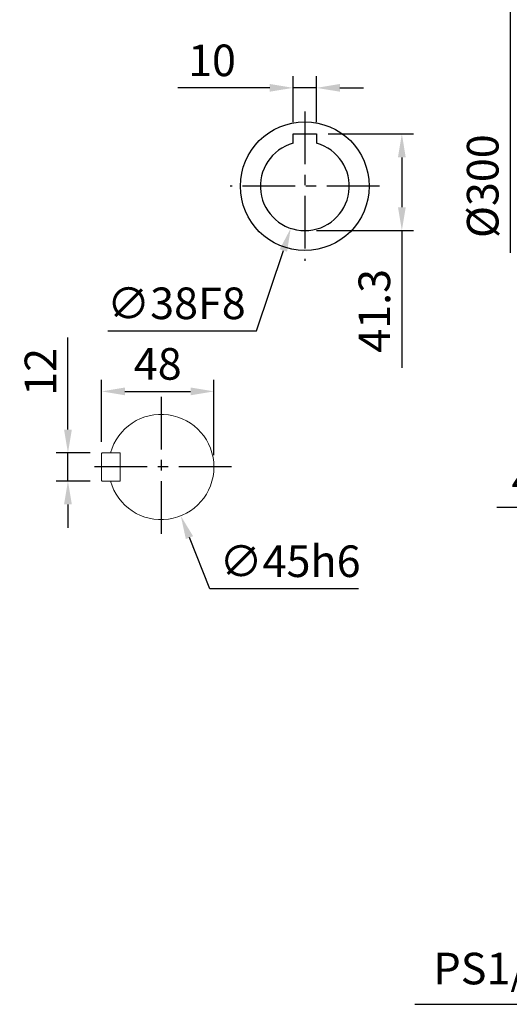
# Model space of a CAD drawing. Units: millimetres. Extents: x -35 to 1533, y -20 to 980.
# Drawn here: x 597 to 807, y 208 to 629 of the extents above; entities that cross this region are included whole.
import ezdxf

# ---------------------------------------------------------------- set-up
doc = ezdxf.new("R2010")
doc.units = ezdxf.units.MM
doc.linetypes.add('中心線', pattern=[12, 7.5, -1.5, 1.5, -1.5])
for name, color, linetype in [('CEN', 2, '中心線'), ('DIM', 3, 'Continuous'), ('MAIN', 7, 'Continuous')]:
    doc.layers.add(name, color=color, linetype=linetype)
doc.styles.get("Standard").update_dxf_attribs({"font": 'simplex.shx', "bigfont": 'chineset.shx'})
doc.dimstyles.new('C', dxfattribs={"dimscale": 5, "dimtxt": 2.7, "dimasz": 2, "dimexe": 1, "dimexo": 1, "dimgap": 1, "dimtad": 1, "dimtoh": 1, "dimdec": 4, "dimdsep": 46, "dimtxsty": 'Standard', "dimcen": 0, "dimclrd": 256, "dimclre": 256, "dimclrt": 256, "dimadec": 0, "dimazin": 0, "dimtfac": 0.6, "dimtdec": 4, "dimtofl": 0, "dimtmove": 0, "dimatfit": 3, "dimfxl": 0, "dimtolj": 1, "dimarcsym": 0})
doc.dimstyles.new('L', dxfattribs={"dimscale": 5, "dimtxt": 2.7, "dimasz": 2, "dimexe": 1, "dimexo": 1, "dimgap": 1, "dimtad": 1, "dimdec": 4, "dimdsep": 46, "dimtxsty": 'Standard', "dimcen": 0, "dimclrd": 256, "dimclre": 256, "dimclrt": 256, "dimadec": 0, "dimazin": 0, "dimtfac": 0.6, "dimtdec": 4, "dimtmove": 0, "dimatfit": 3, "dimfxl": 0, "dimtolj": 1, "dimarcsym": 0})

# ---------------------------------------------------------------- blocks, each defined once
blk = doc.blocks.new('*D5')
at = {"layer": 'Defpoints', "color": 0}
for p in [(618.08, 443.69), (632.63, 443.69), (632.63, 431.69)]:
    blk.add_point(p, dxfattribs=at)
at = {"layer": 'DIM', "lineweight": -2}
for p, q in [((618.08, 453.69), (618.08, 492.98)), ((627.63, 443.69), (613.08, 443.69)), ((618.08, 431.69), (618.08, 443.69)), ((627.63, 431.69), (613.08, 431.69)), ((618.08, 421.69), (618.08, 411.69))]:
    blk.add_line(p, q, dxfattribs=at)
at = {"layer": 'DIM'}
for points in [[(616.41, 453.69), (619.75, 453.69), (618.08, 443.69)], [(616.41, 421.69), (619.75, 421.69), (618.08, 431.69)]]:
    blk.add_solid(points, dxfattribs=at)
at = {"layer": 'DIM', "insert": (606.33, 478.33), "char_height": 13.5, "attachment_point": 5, "rotation": 90}
blk.add_mtext('\\A1;12', dxfattribs=at)
blk = doc.blocks.new('*D6')
at = {"layer": 'Defpoints', "color": 0}
for p in [(680.43, 470), (632.43, 443.49), (680.43, 437.69)]:
    blk.add_point(p, dxfattribs=at)
at = {"layer": 'DIM', "lineweight": -2}
for p, q in [((632.43, 448.49), (632.43, 475)), ((680.43, 442.69), (680.43, 475)), ((642.43, 470), (670.43, 470))]:
    blk.add_line(p, q, dxfattribs=at)
at = {"layer": 'DIM'}
for points in [[(642.43, 471.67), (642.43, 468.33), (632.43, 470)], [(670.43, 471.67), (670.43, 468.33), (680.43, 470)]]:
    blk.add_solid(points, dxfattribs=at)
at = {"layer": 'DIM', "insert": (656.43, 481.75), "char_height": 13.5, "attachment_point": 5}
blk.add_mtext('\\A1;48', dxfattribs=at)
blk = doc.blocks.new('*D7')
at = {"layer": 'Defpoints', "color": 0}
for p in [(649.59, 458.59), (666.28, 416.8)]:
    blk.add_point(p, dxfattribs=at)
at = {"layer": 'DIM', "lineweight": -2}
for p, q in [((678.69, 385.68), (669.98, 407.51)), ((742.19, 385.68), (678.69, 385.68))]:
    blk.add_line(p, q, dxfattribs=at)
at = {"layer": 'DIM'}
blk.add_solid([(671.53, 408.13), (668.44, 406.89), (666.28, 416.8)], dxfattribs=at)
at = {"layer": 'DIM', "insert": (712.94, 397.43), "char_height": 13.5, "attachment_point": 5}
blk.add_mtext('\\A1;∅45h6', dxfattribs=at)
blk = doc.blocks.new('*D11')
at = {"layer": 'Defpoints', "color": 0}
for p in [(1062.82, 298.53), (1038.48, 286.85)]:
    blk.add_point(p, dxfattribs=at)
at = {"layer": 'DIM', "lineweight": -2}
for p, q in [((874.35, 208.1), (1029.46, 282.53)), ((766.17, 208.1), (874.35, 208.1))]:
    blk.add_line(p, q, dxfattribs=at)
at = {"layer": 'DIM'}
blk.add_solid([(1028.74, 284.03), (1030.18, 281.02), (1038.48, 286.85)], dxfattribs=at)
at = {"layer": 'DIM', "insert": (817.76, 223.39), "char_height": 13.5, "attachment_point": 5}
blk.add_mtext('\\A1;{\\Fsimplex|c136;PS1/2\\fPMingLiU|b0|i0|c136|p18;塞頭}', dxfattribs=at)
blk = doc.blocks.new('*D16')
at = {"layer": 'Defpoints', "color": 0}
for p in [(871.15, 707.69), (806.98, 407.69), (858.92, 407.69)]:
    blk.add_point(p, dxfattribs=at)
at = {"layer": 'DIM', "lineweight": -2}
for p, q in [((866.15, 707.69), (801.98, 707.69)), ((806.98, 697.69), (806.98, 529.23))]:
    blk.add_line(p, q, dxfattribs=at)
at = {"layer": 'DIM'}
blk.add_solid([(805.32, 697.69), (808.65, 697.69), (806.98, 707.69)], dxfattribs=at)
at = {"layer": 'DIM', "insert": (795.23, 557.69), "char_height": 13.5, "attachment_point": 5, "rotation": 90}
blk.add_mtext('\\A1;%%C300', dxfattribs=at)
blk = doc.blocks.new('*D20')
at = {"layer": 'Defpoints', "color": 0}
for p in [(870.65, 453.19), (875.15, 452.69), (870.65, 420.36)]:
    blk.add_point(p, dxfattribs=at)
at = {"layer": 'DIM', "lineweight": -2}
for p, q in [((870.65, 448.19), (870.65, 415.36)), ((875.15, 447.69), (875.15, 415.36)), ((860.65, 420.36), (801.22, 420.36)), ((875.15, 420.36), (870.65, 420.36)), ((885.15, 420.36), (895.15, 420.36))]:
    blk.add_line(p, q, dxfattribs=at)
at = {"layer": 'DIM'}
for points in [[(860.65, 422.03), (860.65, 418.7), (870.65, 420.36)], [(885.15, 422.03), (885.15, 418.7), (875.15, 420.36)]]:
    blk.add_solid(points, dxfattribs=at)
at = {"layer": 'DIM', "insert": (820.36, 432.11), "char_height": 13.5, "attachment_point": 5}
blk.add_mtext('\\A1;4.5', dxfattribs=at)
blk = doc.blocks.new('*D31')
at = {"layer": 'Defpoints', "color": 0}
for p in [(714.25, 599.7), (714.25, 579.99), (724.25, 579.99)]:
    blk.add_point(p, dxfattribs=at)
at = {"layer": 'DIM', "lineweight": -2}
for p, q in [((714.25, 584.99), (714.25, 604.7)), ((724.25, 584.99), (724.25, 604.7)), ((704.25, 599.7), (664.96, 599.7)), ((724.25, 599.7), (714.25, 599.7)), ((734.25, 599.7), (744.25, 599.7))]:
    blk.add_line(p, q, dxfattribs=at)
at = {"layer": 'DIM'}
for points in [[(704.25, 601.37), (704.25, 598.04), (714.25, 599.7)], [(734.25, 601.37), (734.25, 598.04), (724.25, 599.7)]]:
    blk.add_solid(points, dxfattribs=at)
at = {"layer": 'DIM', "insert": (679.61, 611.45), "char_height": 13.5, "attachment_point": 5}
blk.add_mtext('\\A1;10', dxfattribs=at)
blk = doc.blocks.new('*D32')
at = {"layer": 'Defpoints', "color": 0}
for p in [(724.25, 579.99), (719.25, 538.69), (760.7, 538.69)]:
    blk.add_point(p, dxfattribs=at)
at = {"layer": 'DIM', "lineweight": -2}
for p, q in [((729.25, 579.99), (765.7, 579.99)), ((760.7, 569.99), (760.7, 548.69)), ((724.25, 538.69), (765.7, 538.69)), ((760.7, 538.69), (760.7, 480.12))]:
    blk.add_line(p, q, dxfattribs=at)
at = {"layer": 'DIM'}
for points in [[(759.03, 569.99), (762.36, 569.99), (760.7, 579.99)], [(759.03, 548.69), (762.36, 548.69), (760.7, 538.69)]]:
    blk.add_solid(points, dxfattribs=at)
at = {"layer": 'DIM', "insert": (748.95, 504.41), "char_height": 13.5, "attachment_point": 5, "rotation": 90}
blk.add_mtext('\\A1;41.3', dxfattribs=at)
blk = doc.blocks.new('*D33')
at = {"layer": 'Defpoints', "color": 0}
for p in [(725.26, 575.72), (713.24, 539.67)]:
    blk.add_point(p, dxfattribs=at)
at = {"layer": 'DIM', "lineweight": -2}
for p, q in [((698.64, 495.88), (710.08, 530.18)), ((635.14, 495.88), (698.64, 495.88))]:
    blk.add_line(p, q, dxfattribs=at)
at = {"layer": 'DIM'}
blk.add_solid([(708.5, 530.71), (711.66, 529.65), (713.24, 539.67)], dxfattribs=at)
at = {"layer": 'DIM', "insert": (664.39, 507.63), "char_height": 13.5, "attachment_point": 5}
blk.add_mtext('\\A1;∅38F8', dxfattribs=at)

msp = doc.modelspace()

# ---------------------------------------------------------------- linework, layer by layer
at = {"layer": 'CEN', "ltscale": 3}
for p, q in [((719.24956, 589.59197), (719.24956, 525.79197)), ((751.14956, 557.69197), (687.34956, 557.69197)), ((657.93497, 467.69197), (657.93497, 407.69197)), ((687.93497, 437.69197), (627.93497, 437.69197))]:
    msp.add_line(p, q, dxfattribs=at)
at = {"layer": 'MAIN'}
for p, q in [((714.24956, 579.99197), (724.24956, 579.99197)), ((714.24956, 577.21177), (714.24956, 579.99197)), ((714.24956, 576.28128), (714.24956, 577.21177)), ((724.24956, 579.99197), (724.24956, 577.21177)), ((724.24956, 577.21177), (724.24956, 576.28128)), ((714.24956, 576.02227), (714.24956, 576.28128)), ((724.24956, 576.28128), (724.24956, 576.02227))]:
    msp.add_line(p, q, dxfattribs=at)
at = {"layer": 'MAIN', "color": 7, "linetype": 'Continuous', "lineweight": 15}
for p, q in [((632.63497, 443.69197), (632.43497, 443.49197)), ((632.43497, 431.89197), (632.43497, 443.49197)), ((640.23497, 443.69197), (632.63497, 443.69197)), ((638.33267, 443.69197), (640.43497, 443.69197)), ((640.23497, 443.69197), (640.43497, 443.49197)), ((640.43497, 431.69197), (640.43497, 443.69197)), ((632.63497, 431.69197), (632.43497, 431.89197)), ((640.23497, 431.69197), (632.63497, 431.69197)), ((638.33267, 431.69197), (640.43497, 431.69197)), ((640.23497, 431.69197), (640.43497, 431.89197))]:
    msp.add_line(p, q, dxfattribs=at)
at = {"layer": 'MAIN'}
msp.add_circle((719.24956, 557.69197), 27.5, dxfattribs=at)
msp.add_arc((719.24956, 557.69197), 19, 105.2575233, 74.7424767, dxfattribs=at)
at = {"layer": 'MAIN', "color": 7, "linetype": 'Continuous', "lineweight": 15}
msp.add_arc((657.93497, 437.69197), 22.5, 195.46601, 164.53399, dxfattribs=at)

# ---------------------------------------------------------------- dimensions: what is measured, and where the dimension line sits
at = {"layer": 'DIM'}
dim = msp.add_linear_dim(base=(806.98452, 407.69197), p1=(871.14835, 707.69198), p2=(858.91658, 407.69197), angle=270, text='%%C<>', dimstyle='L', override={"dimse2": 1, "dimsd2": 1}, dxfattribs=at)
dim.commit()
dim.dimension.update_dxf_attribs({"geometry": '*D16', "text_midpoint": (795.23452, 557.69198)})
for base, p1, p2, picture, middle in [((714.24956, 599.70495), (724.24956, 579.99197), (714.24956, 579.99197), '*D31', (679.6067, 599.70495)), ((870.64835, 420.36248), (875.14835, 452.69197), (870.64835, 453.19197), '*D20', (820.36264, 420.36248))]:
    dim = msp.add_linear_dim(base=base, p1=p1, p2=p2, dimstyle='L', dxfattribs=at)
    dim.commit()
    dim.dimension.update_dxf_attribs({"geometry": picture, "text_midpoint": middle, "dimtype": 160})
for base, p1, p2, picture, middle in [((760.69796, 538.69197), (724.24956, 579.99197), (719.24956, 538.69197), '*D32', (748.94796, 504.40626)), ((618.0816, 443.69197), (632.63497, 431.69197), (632.63497, 443.69197), '*D5', (606.3316, 478.33483))]:
    dim = msp.add_linear_dim(base=base, p1=p1, p2=p2, angle=90, dimstyle='L', dxfattribs=at)
    dim.commit()
    dim.dimension.update_dxf_attribs({"geometry": picture, "text_midpoint": middle})
for p1, p2, text, picture, middle in [((725.25855, 575.71673), (713.24056, 539.66721), '<>F8', '*D33', (664.39434, 495.88399)), ((1062.81985, 298.53191), (1038.47687, 286.85203), '{\\Fsimplex|c136;PS1/2\\fPMingLiU|b0|i0|c136|p18;塞頭}', '*D11', (817.76246, 208.10472))]:
    dim = msp.add_diameter_dim_2p(p1=p1, p2=p2, text=text, dimstyle='C', dxfattribs=at)
    dim.commit()
    dim.dimension.update_dxf_attribs({"geometry": picture, "text_midpoint": middle, "dimtype": 163})
dim = msp.add_linear_dim(base=(680.43497, 470), p1=(632.43497, 443.49197), p2=(680.43497, 437.69197), dimstyle='L', dxfattribs=at)
dim.commit()
dim.dimension.update_dxf_attribs({"geometry": '*D6', "text_midpoint": (656.43497, 481.75)})
dim = msp.add_diameter_dim_2p(p1=(649.59403, 458.58883), p2=(666.27591, 416.79511), text='<>h6', dimstyle='C', dxfattribs=at)
dim.commit()
dim.dimension.update_dxf_attribs({"geometry": '*D7', "text_midpoint": (712.94464, 397.43201)})

doc.saveas('drawing.dxf')
